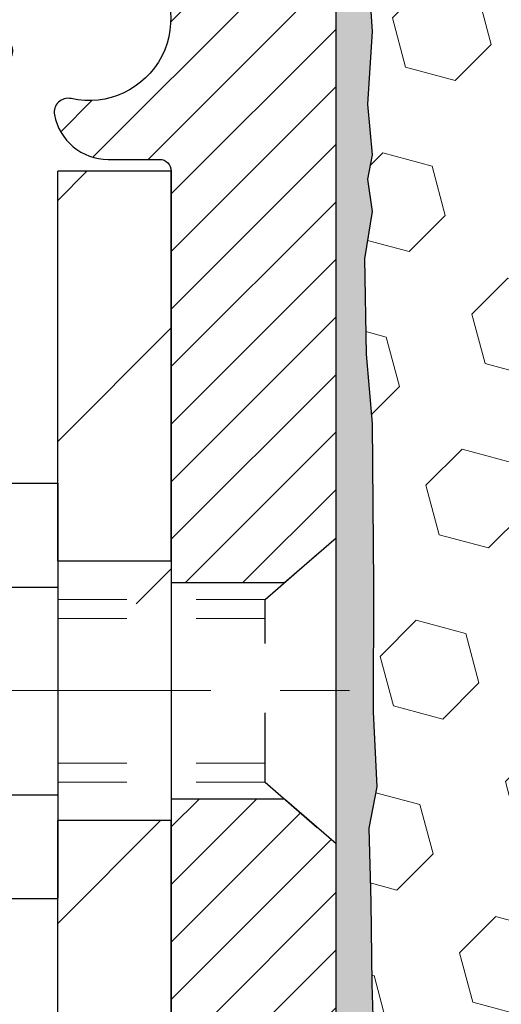
# Model space of a CAD drawing. Extents: x -1 to 3254, y -249 to 1977.
# Drawn here: x 16 to 16, y -231 to -229 of the extents above; entities that cross this region are included whole.
import ezdxf

# ---------------------------------------------------------------- set-up
doc = ezdxf.new("R2010")
doc.units = 0
doc.header["$LTSCALE"] = 5
doc.header["$MEASUREMENT"] = 0
doc.linetypes.add('CENTERX2', pattern=[4, 2.5, -0.5, 0.5, -0.5])
doc.linetypes.add('HIDDEN', pattern=[0.375, 0.25, -0.125])
for name, color, linetype, lineweight in [('CENTERLINE - L', 1, 'CENTERX2', 18), ('CONCRETE - L', 132, 'CONTINUOUS', 13), ('EPOXY ADHESIVE - H', 50, 'CONTINUOUS', 15), ('EPOXY ADHESIVE - L', 52, 'CONTINUOUS', 25), ('FOAM INSERT - H', 150, 'CONTINUOUS', 9), ('MIG FOOT - H', 251, 'CONTINUOUS', 20), ('MIG FOOT - L', 7, 'CONTINUOUS', 30), ('MIG RETAINER - H', 251, 'CONTINUOUS', 20), ('MIG RETAINER - L', 7, 'CONTINUOUS', 30), ('SCREW - L', 1, 'CONTINUOUS', 25), ('TEXT - 4', 241, 'CONTINUOUS', 25)]:
    doc.layers.add(name, color=color, linetype=linetype, lineweight=lineweight)
doc.layers.add('METAL11', color=7, linetype='CONTINUOUS')
doc.dimstyles.get("Standard").update_dxf_attribs({"dimtxt": 0.18, "dimasz": 0.18, "dimexe": 0.18, "dimexo": 0.0625, "dimgap": 0.09, "dimtad": 0, "dimtih": 1, "dimtoh": 1, "dimdec": 4, "dimzin": 0, "dimdsep": 46, "dimtxsty": 'Standard', "dimcen": 0.09, "dimadec": 0, "dimazin": 0, "dimtfac": 1, "dimtdec": 4, "dimtofl": 0, "dimtmove": 0, "dimatfit": 3, "dimfxl": 1, "dimtolj": 1, "dimtzin": 0, "dimarcsym": 0})

msp = doc.modelspace()

# ---------------------------------------------------------------- hatches: boundary and pattern name
at = {"layer": 'EPOXY ADHESIVE - H'}
h = msp.add_hatch(dxfattribs=at)
h.set_pattern_fill('AR-SAND', color=256, scale=0.03937007874015701)
h.set_pattern_definition([(37.50000000000001, (2.499999999999993, -45.08441597046368), (-0.002480053468882181, 0.07585920350445416), [0, -0.05984251968503865, 0, -0.06692913385826692, 0, -0.06397637795275514]), (7.499999999999999, (2.499999999999993, -45.08441597046368), (0.06967624823888606, 0.1111081128043191), [0, -0.03228346456692874, 0, -0.05393700787401511, 0, -0.02066929133858243]), (327.5, (2.4515748031496, -45.08441597046368), (0.1226040103051755, 0.0002227973833450738), [0, -0.0196850393700785, 0, -0.07086614173228262, 0, -0.09251968503936897]), (317.5, (2.4515748031496, -45.08441597046368), (0.118351441124892, 0.03455415609977319), [0, -0.009842519685039252, 0, -0.04645669291338526, 0, -0.05314960629921196])])
edge = h.paths.add_edge_path()
edge.add_line((15.8825122731599, -233.1530664566161), (15.88251227315993, -233.0523859158254))
edge.add_arc((-408.5738149694925, -232.9511935904949), 424.4563393050083, 359.9863404249658, 360.0136595757584)
edge.add_line((15.88251227315865, -232.8500012597996), (15.88384639692793, -231.0622312597995))
edge.add_line((15.88384639692793, -231.0622312597995), (16.12051227315734, -231.0622312597996))
edge.add_line((16.12051227315734, -231.0622312597996), (16.12051378913618, -229.0280646997207))
edge.add_arc((15.92374339713794, -228.8582785489621), 0.2598959871882628, 319.2102626382558, 356.0189514340809)
edge.add_line((16.18301227315996, -228.8763222205075), (16.16643415808091, -229.0945317232152))
edge.add_line((16.16643415808091, -229.0945317232152), (16.17292095363108, -229.1886419198524))
edge.add_line((16.17292095363108, -229.1886419198524), (16.16616062799637, -229.2934035496797))
edge.add_line((16.16616062799637, -229.2934035496797), (16.17257217317871, -229.3666949185437))
edge.add_line((16.17257217317871, -229.3666949185437), (16.16587676773337, -229.4018376717138))
edge.add_line((16.16587676773337, -229.4018376717138), (16.17257217317871, -229.4486145770252))
edge.add_line((16.17257217317871, -229.4486145770252), (16.16174754445387, -229.516612527244))
edge.add_line((16.16174754445387, -229.516612527244), (16.16383518835209, -229.6546169295171))
edge.add_line((16.16383518835209, -229.6546169295171), (16.17257217317871, -229.7545054446852))
edge.add_line((16.17257217317871, -229.7545054446852), (16.17449123007074, -229.9871867595289))
edge.add_line((16.17449123007074, -229.9871867595289), (16.17427908807504, -230.1708167590592))
edge.add_line((16.17427908807504, -230.1708167590592), (16.17943631887692, -230.2792988966087))
edge.add_line((16.17943631887692, -230.2792988966087), (16.16773593162838, -230.3386297996705))
edge.add_line((16.16773593162838, -230.3386297996705), (16.17054033940666, -230.4450381942959))
edge.add_line((16.17054033940666, -230.4450381942959), (16.17222261555752, -230.5640703502433))
edge.add_line((16.17222261555752, -230.5640703502433), (16.17639421819239, -230.7027241566261))
edge.add_line((16.17639421819239, -230.7027241566261), (16.16122793670524, -230.8521198304582))
edge.add_line((16.16122793670524, -230.8521198304582), (16.16240622855999, -231.1008559071321))
edge.add_line((16.16240622855999, -231.1008559071321), (16.09983314881196, -231.1219747989775))
edge.add_line((16.09983314881196, -231.1219747989775), (15.99060865191085, -231.131753756885))
edge.add_line((15.99060865191085, -231.131753756885), (15.9491597997603, -231.3171103986144))
edge.add_line((15.9491597997603, -231.3171103986144), (15.94238094547881, -231.446521823695))
edge.add_line((15.94238094547881, -231.446521823695), (15.93255630535122, -231.5709559193988))
edge.add_line((15.93255630535122, -231.5709559193988), (15.94109482417183, -231.7186178392881))
edge.add_line((15.94109482417183, -231.7186178392881), (15.9549052659822, -231.9828141638805))
edge.add_line((15.9549052659822, -231.9828141638805), (15.94179832705091, -232.3380726817878))
edge.add_line((15.94179832705091, -232.3380726817878), (15.93936675215988, -232.6311313984871))
edge.add_line((15.93936675215988, -232.6311313984871), (15.9370714742134, -232.7843168673975))
edge.add_line((15.9370714742134, -232.7843168673975), (15.91856175082838, -232.9051680060076))
edge.add_line((15.91856175082838, -232.9051680060076), (15.91203818629128, -233.0244856918864))
edge.add_line((15.91203818629128, -233.0244856918864), (15.93445265889537, -233.1530664566161))
edge.add_line((15.93445265889537, -233.1530664566161), (15.8825122731599, -233.1530664566161))
at = {"layer": 'FOAM INSERT - H'}
h = msp.add_hatch(dxfattribs=at)
h.set_pattern_fill('HEX', color=256, scale=0.590551181102362, angle=45, style=0)
h.set_pattern_definition([(45, (0, 0), (-0.09040931629367041, 0.09040931629367042), [0.07381889763779526, -0.1476377952755905]), (165, (0, 0), (-0.03309210650226577, -0.1235014227959361), [0.07381889763779526, -0.1476377952755905]), (105, (0.05219784309940064, 0.05219784309940063), (-0.1235014227959362, -0.03309210650226572), [0.07381889763779526, -0.1476377952755905])])
edge = h.paths.add_edge_path()
edge.add_line((21.43301227315904, -231.4030664566159), (21.43301227315905, -231.0905664566159))
edge.add_arc((21.24551227315905, -231.0905664566159), 0.1875000000000036, 0, 89.99999999999892)
edge.add_line((21.24551227315905, -230.9030664566159), (21.24551227315905, -230.4030664566159))
edge.add_arc((21.24551227315904, -230.2155664566159), 0.1875, 270.0000000000021, 360)
edge.add_line((21.43301227315904, -230.2155664566159), (21.43301227315905, -229.9030664566159))
edge.add_arc((21.24551227315905, -229.9030664566159), 0.1875000000000036, 0, 89.99999999999892)
edge.add_line((21.24551227315905, -229.7155664566159), (21.24551227315905, -229.0280664566159))
edge.add_arc((21.4422811491813, -228.8582785489616), 0.2598959871884949, 183.9810485659282, 220.7902489381387, ccw=False)
edge.add_line((21.18301227315905, -228.8763222205071), (21.18301227315904, -228.6543914729841))
edge.add_arc((21.13613727315891, -228.6543914729841), 0.046875000000135, -75.52248782139179, 3.467448550509289e-11, ccw=False)
edge.add_arc((21.1244185231706, -228.6090049493816), 0.09375000001092626, 184.1951275933829, 284.47751217318853, ccw=False)
edge.add_line((21.03091970736963, -228.6158630792918), (21.02751756377879, -228.5694806979927))
edge.add_arc((20.92778549360224, -228.5767960365713), 0.1000000000010919, 4.195127598241067, 75.2754898801443)
edge.add_arc((20.729436323779, -229.3315425553924), 0.8803747182244104, 75.27548988103764, 109.7375026198119)
edge.add_arc((20.49966601138702, -228.6911400563792), 0.1999999999999525, 109.7375026198055, 163.7631374646803)
edge.add_arc((20.21763252632374, -228.6090049493738), 0.09374999999959671, 196.2368625353526, 343.76313746462955, ccw=False)
edge.add_arc((19.93559904126052, -228.6911400563791), 0.1999999999998596, 16.23686253530191, 70.26249738020351)
edge.add_arc((19.70582872886854, -229.3315425553926), 0.8803747182246301, 70.2624973801974, 109.7375026220316)
edge.add_arc((19.4760584164517, -228.6911400563882), 0.2000000000000395, 109.7375026220208, 163.763137462771)
edge.add_arc((19.19402493139066, -228.6090049493733), 0.09375000000000018, 196.2368625372524, 343.7631374627656, ccw=False)
edge.add_arc((18.91199144632967, -228.6911400563882), 0.199999999999974, 16.23686253720895, 70.26249737798906)
edge.add_arc((18.68222113391278, -229.3315425553926), 0.8803747182246011, 70.26249737796797, 109.7375026207942)
edge.add_arc((18.45245082150976, -228.6911400563832), 0.1999999999999474, 109.73750262079, 163.7631374638066)
edge.add_arc((18.17041733644734, -228.6090049493734), 0.0937499999999793, 196.2368625361889, 343.7631374638111, ccw=False)
edge.add_arc((17.88838385138481, -228.6911400563833), 0.2000000000000925, 16.23686253621533, 70.2624973791894)
edge.add_arc((17.65861353898186, -229.3315425553924), 0.880374718224432, 70.26249737919815, 109.7375026210262)
edge.add_arc((17.42884322657632, -228.691140056384), 0.1999999999998612, 109.7375026210346, 163.7631374636468)
edge.add_arc((17.14680974151426, -228.6090049493734), 0.0937499999999462, 196.2368625363757, 343.76313746362433, ccw=False)
edge.add_arc((16.86477625645192, -228.6911400563843), 0.2000000000002252, 16.23686253643323, 70.26249737898776)
edge.add_arc((16.63500594404653, -229.3315425553927), 0.8803747182247216, 70.2624973789868, 104.602076923418)
edge.add_arc((16.43827001528421, -228.5763739151695), 0.100000000001127, 104.6020769243034, 175.8048724020054)
edge.add_line((16.3385379451076, -228.5690585765913), (16.33510483894938, -228.6158630792919))
edge.add_arc((16.24160602315998, -228.6090049493734), 0.0937499999999868, 255.5224878212282, 355.80487240109306, ccw=False)
edge.add_arc((16.22988727314931, -228.6543914729702), 0.04687499998910789, 180.0000000172311, 255.5224878384391, ccw=False)
edge.add_line((16.18301227316019, -228.6543914729843), (16.18301227315996, -228.8763222205075))
edge.add_arc((15.92374339713785, -228.8582785489624), 0.2598959871883333, 355.29183193112544, 356.0189514341385, ccw=False)
edge.add_line((16.18276241614314, -228.8796109644406), (16.16643415808091, -229.0945317232152))
edge.add_line((16.16643415808091, -229.0945317232152), (16.17292095363108, -229.1886419198524))
edge.add_line((16.17292095363108, -229.1886419198524), (16.16616062799637, -229.2934035496797))
edge.add_line((16.16616062799637, -229.2934035496797), (16.17257217317871, -229.3666949185437))
edge.add_line((16.17257217317871, -229.3666949185437), (16.16587676773337, -229.4018376717138))
edge.add_line((16.16587676773337, -229.4018376717138), (16.17257217317871, -229.4486145770252))
edge.add_line((16.17257217317871, -229.4486145770252), (16.16174754445387, -229.516612527244))
edge.add_line((16.16174754445387, -229.516612527244), (16.16383518835209, -229.6546169295171))
edge.add_line((16.16383518835209, -229.6546169295171), (16.17257217317871, -229.7545054446852))
edge.add_line((16.17257217317871, -229.7545054446852), (16.17449123007074, -229.9871867595289))
edge.add_line((16.17449123007074, -229.9871867595289), (16.17427908807504, -230.1708167590592))
edge.add_line((16.17427908807504, -230.1708167590592), (16.17943631887692, -230.2792988966087))
edge.add_line((16.17943631887692, -230.2792988966087), (16.16773593162838, -230.3386297996705))
edge.add_line((16.16773593162838, -230.3386297996705), (16.17054033940666, -230.4450381942959))
edge.add_line((16.17054033940666, -230.4450381942959), (16.17222261555752, -230.5640703502433))
edge.add_line((16.17222261555752, -230.5640703502433), (16.17639421819239, -230.7027241566261))
edge.add_line((16.17639421819239, -230.7027241566261), (16.16122793670524, -230.8521198304582))
edge.add_line((16.16122793670524, -230.8521198304582), (16.16240622855999, -231.1008559071321))
edge.add_line((16.16240622855999, -231.1008559071321), (16.09983314881196, -231.1219747989775))
edge.add_line((16.09983314881196, -231.1219747989775), (15.99060865191085, -231.131753756885))
edge.add_line((15.99060865191085, -231.131753756885), (15.9491597997603, -231.3171103986144))
edge.add_line((15.9491597997603, -231.3171103986144), (15.94238094547881, -231.446521823695))
edge.add_line((15.94238094547881, -231.446521823695), (15.93255630535122, -231.5709559193988))
edge.add_line((15.93255630535122, -231.5709559193988), (15.94109482417183, -231.7186178392881))
edge.add_line((15.94109482417183, -231.7186178392881), (15.9549052659822, -231.9828141638805))
edge.add_line((15.9549052659822, -231.9828141638805), (15.94179832705091, -232.3380726817878))
edge.add_line((15.94179832705091, -232.3380726817878), (15.93936675215988, -232.6311313984871))
edge.add_line((15.93936675215988, -232.6311313984871), (15.9370714742134, -232.7843168673975))
edge.add_line((15.9370714742134, -232.7843168673975), (15.91856175082838, -232.9051680060076))
edge.add_line((15.91856175082838, -232.9051680060076), (15.91203818629128, -233.0244856918864))
edge.add_line((15.91203818629128, -233.0244856918864), (15.93445265889537, -233.1530664566161))
edge.add_line((15.93445265889537, -233.1530664566161), (21.24551227315905, -233.1530664566159))
edge.add_line((21.24551227315905, -233.1530664566159), (21.24551227315905, -231.5905664566159))
edge.add_arc((21.24551227315904, -231.4030664566159), 0.1875, 270.0000000000021, 360)
at = {"layer": 'MIG FOOT - H'}
h = msp.add_hatch(dxfattribs=at)
h.set_pattern_fill('ANSI31', color=256, scale=1.9685, style=0)
h.set_pattern_definition([(45, (-930.0879401052556, -695.7157331820688), (-0.1739924623457148, 0.1739924623457148), [])])
h.paths.add_polyline_path([(15.71851075718203, -229.3902312598328), (15.88251075718191, -229.3902312598328), (15.88251075718134, -230.0151102583988), (15.71851075718147, -230.0151102583988)])
edge = h.paths.add_edge_path()
edge.add_line((15.71851075718147, -230.3277312598328), (15.88251075718145, -230.3277312598328))
edge.add_line((15.88251075718145, -230.3277312598328), (15.88251075718123, -234.2319012598326))
edge.add_arc((15.52818075718134, -234.2319012598327), 0.3543299999998908, 269.99999999998164, 360.0000000000092, ccw=False)
edge.add_line((15.52818075718122, -234.5862312598326), (13.16376078818135, -234.5862312598326))
edge.add_line((13.16376078818135, -234.5862312598326), (13.16376078818135, -234.4222312598326))
edge.add_line((13.16376078818135, -234.4222312598326), (15.52818075718122, -234.4222312598326))
edge.add_arc((15.52818075718122, -234.2319012598326), 0.1903300000000172, 270, 360)
edge.add_line((15.71851075718124, -234.2319012598326), (15.71851075718147, -230.3277312598328))
h.paths.add_polyline_path([(12.19501075718145, -234.4222312598326), (12.72625772618145, -234.4222312598328), (12.72625772618133, -234.5862312598327), (12.19501075718134, -234.5862312598327)])
at = {"layer": 'MIG RETAINER - H'}
h = msp.add_hatch(dxfattribs=at)
h.set_pattern_fill('ANSI31', color=256, scale=0.47, style=0)
h.set_pattern_definition([(45, (-930.0879401052554, -666.414589488513), (-0.04154252339470966, 0.04154252339470967), [])])
h.paths.add_polyline_path([(16.12051075718003, -231.0622312598327), (16.12051075718106, -230.3614899185327), (16.04621442289934, -230.2969051004728), (15.882510757181, -230.2969051004728), (15.882510757181, -231.0622312598327)])
edge = h.paths.add_edge_path()
edge.add_arc((15.34051075718313, -228.6132312598305), 0.07800000000003138, 179.9999999999582, 269.9999999994989, ccw=False)
edge.add_line((15.26251075718304, -228.6132312598304), (15.26251075718338, -228.3502312598333))
edge.add_arc((15.24251075718317, -228.3502312598331), 0.02000000000020918, 359.9999999993486, 449.9999999980458)
edge.add_line((15.24251075718385, -228.3302312598329), (15.15551075718398, -228.3302312598311))
edge.add_arc((15.1555107571833, -228.3602312598311), 0.03000000000002956, 449.9999999986973, 539.9999999997827)
edge.add_line((15.12551075718332, -228.360231259831), (15.12551075718264, -228.8952312598381))
edge.add_arc((15.28251075718257, -228.8952312598382), 0.1569999999999254, 539.9999999999377, 630.0000000003319)
edge.add_line((15.28251075718348, -229.0522312598382), (15.44877107214078, -229.0522312598374))
edge.add_arc((15.44877107213009, -229.1309709448689), 0.07873968503150763, 362.58551599465926, 449.9999999922238, ccw=False)
edge.add_arc((15.64231353119627, -229.1222312598334), 0.114999999999426, 182.585516002114, 264.7875303258168)
edge.add_arc((15.63368284587105, -229.2168384015867), 0.02000000000000517, 264.7875303255701, 379.6742449813813)
edge.add_arc((15.76372981230239, -229.1703407873985), 0.1181095275611714, -102.63422251541402, 199.6742449814629, ccw=False)
edge.add_arc((15.73352165214206, -229.3051061711697), 0.02000000000040289, 437.36577748606, 550.6215204679287)
edge.add_arc((15.79151075718213, -229.2942312598317), 0.07899999999997757, 190.6215204695919, 269.9999999991755)
edge.add_line((15.79151075718099, -229.3732312598317), (15.8655107571822, -229.3732312598328))
edge.add_arc((15.86551075718197, -229.3902312598328), 0.01699999999999591, 360, 449.9999999992337, ccw=False)
edge.add_line((15.88251075718202, -229.3902312598328), (15.88251075718145, -229.9843085508614))
edge.add_line((15.88251075718145, -229.9843085508614), (16.04621442289934, -229.9843085508614))
edge.add_line((16.04621442289934, -229.9843085508614), (16.12051075718106, -229.9197237328015))
edge.add_line((16.12051075718106, -229.9197237328015), (16.12051075718333, -228.3602312598338))
edge.add_arc((16.09051075718347, -228.3602312598337), 0.02999999999985903, 359.9999999997829, 449.9999999995657)
edge.add_line((16.0905107571837, -228.3302312598337), (16.02551075718353, -228.3302312598331))
edge.add_arc((16.0255107571833, -228.3502312598331), 0.01999999999998181, 449.9999999993486, 540)
edge.add_line((16.00551075718332, -228.3502312598331), (16.00551075718298, -228.6132312598345))
edge.add_arc((15.927510757183, -228.6132312598344), 0.07799999999997453, 269.9999999995825, 359.9999999999165, ccw=False)
edge.add_line((15.92751075718244, -228.6912312598344), (15.92351075718242, -228.6912312598344))
edge.add_arc((15.92351075718287, -228.6132312598345), 0.07799999999986085, 179.999999999833, 269.999999999666, ccw=False)
edge.add_line((15.84551075718301, -228.6132312598343), (15.84551075718335, -228.3502312598337))
edge.add_arc((15.82551075718337, -228.3502312598337), 0.01999999999998181, 360, 449.9999999996743)
edge.add_line((15.82551075718348, -228.3302312598337), (15.68406410912715, -228.3302312598327))
edge.add_line((15.68406410912715, -228.3302312598327), (15.68406410912715, -228.66112646605))
edge.add_line((15.68406410912715, -228.66112646605), (15.66477854672943, -228.6804570729518))
edge.add_line((15.66477854672943, -228.6804570729518), (15.66477854672943, -228.7575993225371))
edge.add_line((15.66477854672943, -228.7575993225371), (15.60692185954079, -228.79617044733))
edge.add_line((15.60692185954079, -228.79617044733), (15.54906517235216, -228.7575993225371))
edge.add_line((15.54906517235216, -228.7575993225371), (15.54906517235216, -228.6804570729518))
edge.add_line((15.54906517235216, -228.6804570729518), (15.52977960995534, -228.6611715105558))
edge.add_line((15.52977960995534, -228.6611715105558), (15.52977960995534, -228.3302312598327))
edge.add_line((15.52977960995534, -228.3302312598327), (15.44251075718333, -228.3302312598325))
edge.add_arc((15.44251075718333, -228.3502312598325), 0.01999999999998181, 450, 540)
edge.add_line((15.42251075718335, -228.3502312598325), (15.42251075718301, -228.6132312598306))
edge.add_arc((15.34451075718292, -228.6132312598304), 0.07800000000008822, 269.999999999666, 359.999999999833, ccw=False)
edge.add_line((15.34451075718247, -228.6912312598305), (15.34051075718245, -228.6912312598305))

# ---------------------------------------------------------------- linework, layer by layer
at = {"layer": 'CENTERLINE - L', "ltscale": 0.03}
msp.add_line((14.8898458855023, -230.1402312598328), (16.16951423170739, -230.1402312598328), dxfattribs=at)
at = {"layer": 'CONCRETE - L'}
msp.add_line((16.12051227315996, -228.1530664566159), (16.12051075718003, -231.0622312598327), dxfattribs=at)
at = {"layer": 'EPOXY ADHESIVE - L'}
msp.add_lwpolyline([(16.12051227315734, -231.0622312597996), (16.12051378913618, -229.0280646997207, 0.162003564913253), (16.18301227315996, -228.8763222205075), (16.16643415808091, -229.0945317232152), (16.17292095363108, -229.1886419198524), (16.16616062799637, -229.2934035496797), (16.17257217317871, -229.3666949185437), (16.16587676773337, -229.4018376717138), (16.17257217317871, -229.4486145770252), (16.16174754445387, -229.516612527244), (16.16383518835209, -229.6546169295171), (16.17257217317871, -229.7545054446852), (16.17449123007074, -229.9871867595289), (16.17427908807504, -230.1708167590592), (16.17943631887692, -230.2792988966087), (16.16773593162838, -230.3386297996705), (16.17054033940666, -230.4450381942959), (16.17222261555752, -230.5640703502433), (16.17639421819239, -230.7027241566261)], format="xyb", dxfattribs=at)
at = {"layer": 'METAL11'}
msp.add_line((15.71851075718147, -229.8592327927499), (15.71851075718147, -230.2342327927499), dxfattribs=at)
at = {"layer": 'MIG FOOT - L'}
for p, q in [((15.88251075718202, -229.3902312598328), (15.71851075718203, -229.3902312598328)), ((15.71851075718158, -229.9527312598328), (15.71851075718203, -229.3902312598327)), ((15.88251075718145, -229.9527312598328), (15.88251075718202, -229.3902312598328)), ((15.71851075718147, -229.9527312598328), (15.71851075718147, -230.3277312598328)), ((15.71851075718147, -229.9527312598328), (15.88251075718145, -229.9527312598328)), ((15.88251075718145, -229.9527312598328), (15.88251075718123, -230.3277312598328)), ((15.71851075718124, -234.2319012598326), (15.71851075718147, -230.3277312598328)), ((15.88251075718145, -230.3277312598328), (15.71851075718147, -230.3277312598328)), ((15.88251075718123, -234.2319012598326), (15.88251075718145, -230.3277312598328))]:
    msp.add_line(p, q, dxfattribs=at)
at = {"layer": 'MIG RETAINER - L'}
for p, q in [((16.12051075718106, -229.8258496998843), (16.12051075718106, -229.8258496998843)), ((16.12051227316029, -229.8258466684038), (16.12051227316029, -229.8258466684038)), ((16.12051075718158, -229.8306966684057), (16.12051075718158, -229.8306966684057)), ((16.1205122731587, -229.8306966683679), (16.1205122731587, -229.8306966683679)), ((16.12051075718157, -229.9194772735721), (16.12051075718157, -229.9194772735721))]:
    msp.add_line(p, q, dxfattribs=at)
msp.add_lwpolyline([(15.52743060058302, -229.1274189619817, 0.3748896829303737), (15.63186585948668, -229.2367556945875, 0.5479758845004098), (15.65251528541788, -229.2101049611052, -3.888295204768812), (15.73789617440585, -229.2855904453318, 0.5387583055402678), (15.71386432839907, -229.3087925817921, 0.3609021040651776), (15.79151075718099, -229.3732312598317), (15.8655107571822, -229.3732312598328, -0.414213562369066), (15.88251075718202, -229.3902312598328), (15.88251075718145, -229.9843085508614), (16.04621442289934, -229.9843085508614), (16.12051075718106, -229.9197237328015), (16.12051075718333, -228.3602312598338, 0.4142135623706347)], format="xyb", dxfattribs=at)
msp.add_lwpolyline([(16.12051075718003, -231.0622312598327), (16.12051075718106, -230.3614899185327), (16.04621442289934, -230.2969051004728), (15.882510757181, -230.2969051004728), (15.882510757181, -231.0622312598327)], close=True, dxfattribs=at)
at = {"layer": 'SCREW - L'}
for p, q in [((15.47822043690272, -229.8408912580023), (15.71851075718147, -229.8408912580023)), ((15.71851075718147, -229.8405187236513), (15.71851075718147, -230.4399437960144)), ((15.47822043690272, -229.990747526093), (15.71851075718147, -229.990747526093)), ((15.47822043690272, -230.2904600622745), (15.71851075718147, -230.2904600622746)), ((15.47822043690272, -230.4403163303653), (15.71851075718147, -230.4403163303653))]:
    msp.add_line(p, q, dxfattribs=at)
at = {"layer": 'SCREW - L', "linetype": 'HIDDEN', "ltscale": 0.025}
for p, q in [((16.01794437778065, -230.0088833261608), (16.12051075718106, -229.9197237328015)), ((16.12051075718106, -230.3614899185327), (16.12051075718106, -229.9197237328015)), ((16.01793740313557, -230.272324262207), (16.01794437778065, -230.0088833261608)), ((16.01793740313557, -230.272324262207), (16.12051075718106, -230.3614899185327))]:
    msp.add_line(p, q, dxfattribs=at)
at = {"layer": 'SCREW - L', "linetype": 'HIDDEN', "lineweight": 5, "ltscale": 0.025}
for p, q in [((15.71851075718135, -230.0088833261607), (16.01794437778065, -230.0088833261607)), ((15.71851075718147, -230.0363250903322), (16.01794365125514, -230.0363250903322)), ((15.71851075718147, -230.2448824980356), (16.01793812966108, -230.2448824980356)), ((15.71851075718135, -230.2723242622068), (16.01793740313557, -230.272324262207))]:
    msp.add_line(p, q, dxfattribs=at)

# ---------------------------------------------------------------- leaders
at = {"layer": 'TEXT - 4'}
msp.add_leader([(18.44391697639603, -229.4391832783907), (13.21894590197035, -222.3122794730135), (12.63282875613513, -222.3122794730135)], dimstyle='Standard', override={"dimasz": 0.25}, dxfattribs=at)

doc.saveas('drawing.dxf')
